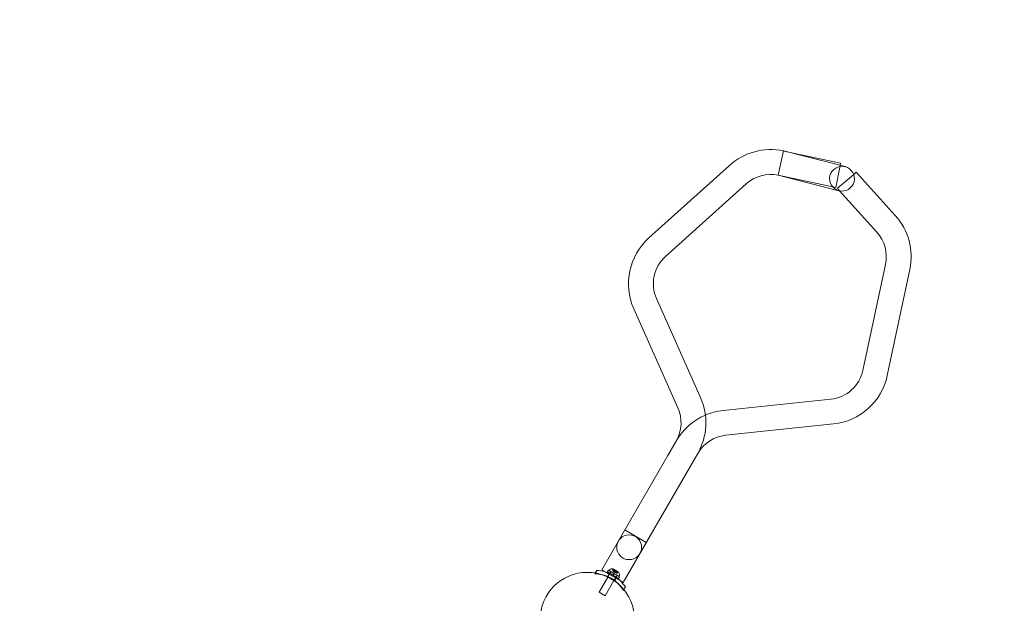
# Model space of a CAD drawing. Extents: x -782 to 0, y -440 to 0.
# Drawn here: x -288 to -236, y -313 to -282 of the extents above; entities that cross this region are included whole.
import ezdxf

# ---------------------------------------------------------------- set-up
doc = ezdxf.new("R2010")
doc.units = 0
doc.header["$MEASUREMENT"] = 0
doc.header["$PDMODE"] = 64
doc.styles.get("Standard").update_dxf_attribs({"font": 'Helvetica LT 57 Condensed_0.ttf'})
doc.dimstyles.new('FEET-METERS', dxfattribs={"dimtxt": 12, "dimasz": 7, "dimexe": 3, "dimexo": 3, "dimgap": 3, "dimtad": 0, "dimdec": 1, "dimzin": 3, "dimdsep": 46, "dimlunit": 4, "dimtxsty": 'Standard', "dimcen": 0.09, "dimadec": 0, "dimazin": 0, "dimtfac": 2, "dimtdec": 1, "dimtofl": 0, "dimtmove": 0, "dimatfit": 3, "dimfxl": 1, "dimfrac": 2, "dimtolj": 1, "dimtzin": 3, "dimarcsym": 0})

# ---------------------------------------------------------------- blocks, each defined once
blk = doc.blocks.new('*D44')
at = {"color": 0, "lineweight": -2, "transparency": 16777216}
for p, q in [((-603.654, -277.973), (-603.654, -139.104)), ((-75.548, -352.684), (-75.548, -139.104)), ((-596.654, -142.104), (-385.503, -142.104)), ((-82.548, -142.104), (-283.335, -142.104))]:
    blk.add_line(p, q, dxfattribs=at)
at = {"color": 0, "lineweight": 0, "transparency": 16777216}
for points in [[(-596.654, -140.937), (-596.654, -143.271), (-603.654, -142.104)], [(-82.548, -140.937), (-82.548, -143.271), (-75.548, -142.104)]]:
    blk.add_solid(points, dxfattribs=at)
at = {"layer": 'Defpoints', "color": 0, "lineweight": 0, "transparency": 16777216}
for p in [(-603.654, -142.104), (-603.654, -280.973), (-75.548, -355.684)]:
    blk.add_point(p, dxfattribs=at)
at = {"color": 0, "lineweight": 0, "transparency": 16777216, "insert": (-334.419, -142.104), "char_height": 12, "attachment_point": 5}
blk.add_mtext('\\A1;44\'-0" [13.4M]', dxfattribs=at)
blk = doc.blocks.new('A$C141B2ED5')
at = {"color": 0, "linetype": 'Continuous', "lineweight": 0}
for p, q in [((115.714, -12.955), (115.44, -14.241)), ((118.976, -13.786), (115.714, -12.955)), ((115.714, -12.955), (115.727, -12.958)), ((115.727, -12.958), (118.733, -13.597)), ((112.857, -13.721), (108.593, -17.56)), ((118.495, -14.891), (118.71, -13.718)), ((118.71, -13.718), (118.733, -13.597)), ((115.44, -14.241), (118.495, -14.891)), ((115.44, -14.242), (118.652, -15.06)), ((119.432, -14.198), (118.568, -14.933)), ((119.57, -14.08), (119.432, -14.198)), ((121.635, -16.374), (119.57, -14.08)), ((113.737, -14.698), (109.473, -18.537)), ((118.69, -15.068), (118.568, -14.933)), ((120.658, -17.254), (118.69, -15.068)), ((119.922, -24.569), (121.114, -18.957)), ((121.208, -24.843), (122.401, -19.231)), ((108.998, -20.771), (111.332, -26.012)), ((107.797, -21.305), (110.131, -26.547)), ((112.519, -26.697), (118.225, -26.097)), ((112.656, -28.005), (118.362, -27.405)), ((109.597, -29.072), (110.038, -28.308)), ((109.597, -29.072), (106.097, -35.134)), ((110.736, -29.729), (111.177, -28.965)), ((110.736, -29.729), (107.236, -35.791)), ((108.459, -33.673), (107.32, -33.016)), ((105.727, -35.341), (105.753, -35.295)), ((105.753, -35.295), (105.833, -35.156)), ((106.262, -35.229), (106.097, -35.134)), ((107.072, -35.696), (106.262, -35.229)), ((106.448, -35.154), (106.398, -35.241)), ((106.682, -35.405), (106.398, -35.241)), ((106.405, -35.478), (106.5, -35.314)), ((106.528, -35.327), (106.434, -35.49)), ((106.732, -35.319), (106.448, -35.154)), ((106.476, -35.167), (106.497, -35.132)), ((107.018, -35.48), (106.476, -35.167)), ((106.533, -35.319), (106.528, -35.327)), ((106.579, -35.23), (106.529, -35.317)), ((106.583, -35.233), (106.533, -35.319)), ((106.585, -35.23), (106.583, -35.233)), ((106.725, -35.098), (106.677, -35.181)), ((106.685, -35.186), (106.677, -35.181)), ((106.724, -35.101), (106.678, -35.182)), ((106.682, -35.405), (106.732, -35.319)), ((106.682, -35.405), (106.709, -35.421)), ((106.732, -35.105), (106.685, -35.186)), ((106.685, -35.186), (106.745, -35.221)), ((106.729, -35.147), (106.702, -35.195)), ((106.73, -35.147), (106.702, -35.195)), ((106.989, -35.232), (106.706, -35.068)), ((106.709, -35.421), (106.759, -35.334)), ((106.993, -35.585), (106.709, -35.421)), ((106.73, -35.147), (106.71, -35.091)), ((106.784, -35.121), (106.731, -35.212)), ((106.732, -35.319), (106.759, -35.334)), ((106.773, -35.172), (106.745, -35.221)), ((106.745, -35.221), (106.748, -35.222)), ((106.775, -35.174), (106.747, -35.222)), ((106.748, -35.222), (106.784, -35.243)), ((106.774, -35.277), (106.757, -35.227)), ((107.043, -35.498), (106.759, -35.334)), ((106.774, -35.277), (106.825, -35.267)), ((106.904, -35.19), (106.784, -35.121)), ((106.83, -35.162), (106.784, -35.243)), ((106.799, -35.251), (106.784, -35.243)), ((106.845, -35.171), (106.799, -35.251)), ((106.799, -35.251), (106.835, -35.272)), ((106.863, -35.224), (106.835, -35.272)), ((106.835, -35.272), (106.838, -35.274)), ((106.865, -35.225), (106.837, -35.273)), ((106.838, -35.274), (106.898, -35.309)), ((106.904, -35.19), (106.851, -35.282)), ((106.908, -35.42), (106.858, -35.507)), ((106.912, -35.423), (106.862, -35.509)), ((106.909, -35.251), (106.881, -35.299)), ((106.908, -35.251), (106.881, -35.299)), ((106.943, -35.228), (106.897, -35.308)), ((106.906, -35.313), (106.898, -35.309)), ((106.951, -35.232), (106.904, -35.312)), ((106.954, -35.23), (106.906, -35.313)), ((106.908, -35.251), (106.967, -35.239)), ((106.909, -35.417), (106.908, -35.42)), ((106.424, -35.508), (105.96, -36.312)), ((106.749, -35.696), (106.284, -36.5)), ((106.434, -35.49), (106.424, -35.508)), ((106.759, -35.678), (106.749, -35.696)), ((106.853, -35.515), (106.759, -35.678)), ((106.784, -35.697), (106.879, -35.533)), ((106.858, -35.507), (106.853, -35.515)), ((107.043, -35.498), (106.993, -35.585)), ((107.018, -35.48), (107.038, -35.445)), ((107.236, -35.791), (107.072, -35.696)), ((106.284, -36.5), (105.96, -36.312)), ((107.269, -36.17), (107.242, -36.216)), ((107.349, -36.031), (107.269, -36.17))]:
    blk.add_line(p, q, dxfattribs=at)
for centre, radius in [((107.551, -33.931), 0.658), ((105.34, -37.761), 2.5), ((105.34, -37.761), 2.5)]:
    blk.add_circle(centre, radius, dxfattribs=at)
for centre, radius, start, end in [((115.036, -16.141), 3.257, 78, 132), ((118.814, -14.423), 0.657, 75.7116, 255.7116), ((118.814, -14.423), 0.658, 255.7116, 75.7116), ((115.036, -16.141), 1.942, 78, 132), ((119.214, -18.554), 3.258, 348, 42), ((110.773, -19.98), 3.257, 132, 204), ((119.214, -18.554), 1.942, 348, 42), ((110.773, -19.98), 1.943, 132, 204), ((118.022, -24.165), 1.942, 276, 348), ((118.022, -24.165), 3.258, 276, 348), ((108.356, -27.337), 3.257, 330, 24), ((108.356, -27.337), 1.942, 330, 24), ((112.859, -29.937), 3.258, 112.9546, 150), ((112.859, -29.937), 3.258, 96, 112.9546), ((112.859, -29.937), 1.942, 96, 150), ((106.524, -35.148), 0.0312, 116.8703, 150), ((106.729, -35.552), 0.485, 92.9261, 116.8703), ((106.704, -35.071), 0.0025, 60, 93.1231), ((106.704, -35.071), 0.0025, 0.0032, 60), ((106.769, -35.071), 0.0625, 180.0032, 198.9292), ((106.955, -35.178), 0.0625, 281.0708, 299.9968), ((106.987, -35.234), 0.0025, 60, 119.9968), ((106.987, -35.234), 0.0025, 26.8769, 60), ((106.558, -35.454), 0.485, 3.1297, 27.0739), ((107.011, -35.429), 0.0312, 330, 3.1297)]:
    blk.add_arc(centre, radius, start, end, dxfattribs=at)
for points in [[(115.714, -12.955), (115.714, -12.955), (115.714, -12.955), (115.714, -12.955)], [(115.44, -14.242), (115.44, -14.242), (115.44, -14.242), (115.44, -14.241)], [(106.724, -35.101), (106.724, -35.101), (106.724, -35.1), (106.724, -35.1)], [(106.83, -35.162), (106.831, -35.162), (106.831, -35.162), (106.831, -35.162)], [(106.908, -35.251), (106.908, -35.251), (106.908, -35.251), (106.909, -35.251)], [(106.908, -35.251), (106.908, -35.251), (106.908, -35.251), (106.909, -35.251)], [(106.943, -35.228), (106.944, -35.227), (106.944, -35.227), (106.945, -35.227)]]:
    blk.add_open_spline(points, degree=3, dxfattribs=at)
for points, knots in [([(106.118, -35.385), (106.057, -35.371), (105.995, -35.36), (105.864, -35.345), (105.795, -35.341), (105.727, -35.341)], [3.420351, 3.420351, 3.420351, 3.420351, 3.6087929, 3.6087929, 3.8190498, 3.8190498, 3.8190498, 3.8190498]), ([(105.833, -35.156), (105.871, -35.158), (105.909, -35.162), (106.075, -35.18), (106.205, -35.209), (106.458, -35.292), (106.581, -35.347), (106.81, -35.479), (106.919, -35.558), (107.118, -35.736), (107.207, -35.834), (107.307, -35.969), (107.328, -36), (107.349, -36.031)], [9.480304, 9.480304, 9.480304, 9.480304, 9.597784, 9.597784, 9.99562, 9.99562, 10.393456, 10.393456, 10.791292, 10.791292, 11.189128, 11.189128, 11.306609, 11.306609, 11.306609, 11.306609]), ([(107.008, -35.899), (106.97, -35.858), (106.931, -35.82), (106.801, -35.704), (106.703, -35.634), (106.5, -35.517), (106.391, -35.467), (106.225, -35.412), (106.172, -35.398), (106.118, -35.385)], [2.388186, 2.388186, 2.388186, 2.388186, 2.552007, 2.552007, 2.904269, 2.904269, 3.256531, 3.256531, 3.420351, 3.420351, 3.420351, 3.420351]), ([(106.724, -35.099), (106.724, -35.099), (106.724, -35.099), (106.725, -35.098), (106.725, -35.098), (106.725, -35.097), (106.725, -35.097), (106.726, -35.097), (106.726, -35.097), (106.726, -35.097), (106.726, -35.097), (106.727, -35.097), (106.727, -35.097), (106.727, -35.097), (106.727, -35.097), (106.727, -35.097), (106.727, -35.097), (106.727, -35.097), (106.727, -35.097), (106.727, -35.097), (106.727, -35.097), (106.727, -35.098), (106.727, -35.098), (106.728, -35.098), (106.728, -35.099), (106.729, -35.1), (106.729, -35.1), (106.73, -35.101), (106.73, -35.102), (106.731, -35.103)], [0, 0, 0, 0, 0.00041232, 0.00041232, 0.00367036, 0.00367036, 0.0061271, 0.0061271, 0.00796491, 0.00796491, 0.00815345, 0.00815345, 0.00825503, 0.00825503, 0.00831852, 0.00831852, 0.00838777, 0.00838777, 0.00848273, 0.00848273, 0.00870295, 0.00870295, 0.01013563, 0.01013563, 0.01215525, 0.01215525, 0.01467787, 0.01467787, 0.0166517, 0.0166517, 0.0166517, 0.0166517]), ([(106.731, -35.103), (106.73, -35.102), (106.73, -35.102), (106.73, -35.101), (106.729, -35.101), (106.728, -35.099), (106.728, -35.099), (106.727, -35.098), (106.727, -35.098), (106.727, -35.097), (106.727, -35.097), (106.727, -35.097), (106.727, -35.097), (106.727, -35.097), (106.727, -35.097), (106.727, -35.097), (106.727, -35.097), (106.727, -35.097), (106.727, -35.097), (106.726, -35.097), (106.726, -35.097), (106.726, -35.097), (106.726, -35.097), (106.726, -35.097), (106.725, -35.097), (106.725, -35.097), (106.725, -35.098), (106.725, -35.098), (106.724, -35.099), (106.724, -35.099)], [0, 0, 0, 0, 0.00041133, 0.00041133, 0.0035034, 0.0035034, 0.00594033, 0.00594033, 0.00795678, 0.00795678, 0.00816734, 0.00816734, 0.00825334, 0.00825334, 0.00831687, 0.00831687, 0.00838579, 0.00838579, 0.00847957, 0.00847957, 0.00869405, 0.00869405, 0.01012524, 0.01012524, 0.01214061, 0.01214061, 0.01467168, 0.01467168, 0.01664979, 0.01664979, 0.01664979, 0.01664979]), ([(106.724, -35.099), (106.724, -35.099), (106.724, -35.099), (106.724, -35.1), (106.724, -35.1), (106.724, -35.1)], [0.026417714, 0.026417714, 0.026417714, 0.026417714, 0.026883246, 0.026883246, 0.028070805, 0.028070805, 0.028070805, 0.028070805]), ([(106.729, -35.147), (106.729, -35.147), (106.729, -35.147), (106.729, -35.147), (106.73, -35.147), (106.73, -35.147)], [0.006463967, 0.006463967, 0.006463967, 0.006463967, 0.007125803, 0.007125803, 0.009029787, 0.009029787, 0.009029787, 0.009029787]), ([(106.732, -35.105), (106.732, -35.105), (106.731, -35.104), (106.731, -35.103), (106.731, -35.103), (106.731, -35.103)], [0.007300399, 0.007300399, 0.007300399, 0.007300399, 0.009949303, 0.009949303, 0.010414835, 0.010414835, 0.010414835, 0.010414835]), ([(106.772, -35.171), (106.773, -35.172), (106.773, -35.172), (106.773, -35.172), (106.773, -35.172), (106.773, -35.172)], [0.006463967, 0.006463967, 0.006463967, 0.006463967, 0.007125803, 0.007125803, 0.007719964, 0.007719964, 0.007719964, 0.007719964]), ([(106.776, -35.174), (106.776, -35.174), (106.776, -35.174), (106.775, -35.174), (106.775, -35.173), (106.774, -35.173), (106.774, -35.173), (106.773, -35.172)], [0.006463967, 0.006463967, 0.006463967, 0.006463967, 0.007125803, 0.007125803, 0.009029787, 0.009029787, 0.010339612, 0.010339612, 0.010339612, 0.010339612]), ([(106.832, -35.161), (106.832, -35.161), (106.832, -35.161), (106.832, -35.162), (106.832, -35.162), (106.831, -35.162)], [0.026417714, 0.026417714, 0.026417714, 0.026417714, 0.026883246, 0.026883246, 0.028070805, 0.028070805, 0.028070805, 0.028070805]), ([(106.832, -35.161), (106.833, -35.161), (106.833, -35.161), (106.834, -35.161), (106.834, -35.161), (106.836, -35.161), (106.837, -35.162), (106.838, -35.162), (106.839, -35.162), (106.84, -35.163), (106.84, -35.163), (106.84, -35.163), (106.84, -35.163), (106.84, -35.163), (106.84, -35.163), (106.84, -35.163), (106.84, -35.163), (106.84, -35.163), (106.84, -35.163), (106.84, -35.163), (106.84, -35.163), (106.841, -35.163), (106.841, -35.163), (106.842, -35.164), (106.842, -35.165), (106.843, -35.166), (106.844, -35.166), (106.844, -35.167), (106.844, -35.168), (106.845, -35.168)], [0, 0, 0, 0, 0.00041348, 0.00041348, 0.00335938, 0.00335938, 0.00572359, 0.00572359, 0.00794646, 0.00794646, 0.00816387, 0.00816387, 0.00825132, 0.00825132, 0.00831543, 0.00831543, 0.00838451, 0.00838451, 0.0084777, 0.0084777, 0.00868732, 0.00868732, 0.01011652, 0.01011652, 0.01212817, 0.01212817, 0.01466672, 0.01466672, 0.01664861, 0.01664861, 0.01664861, 0.01664861]), ([(106.845, -35.168), (106.845, -35.168), (106.845, -35.168), (106.844, -35.167), (106.844, -35.167), (106.843, -35.165), (106.842, -35.165), (106.841, -35.164), (106.841, -35.163), (106.84, -35.163), (106.84, -35.163), (106.84, -35.163), (106.84, -35.163), (106.84, -35.163), (106.84, -35.163), (106.84, -35.163), (106.84, -35.163), (106.84, -35.163), (106.84, -35.163), (106.84, -35.163), (106.84, -35.163), (106.839, -35.162), (106.839, -35.162), (106.838, -35.162), (106.837, -35.162), (106.836, -35.161), (106.835, -35.161), (106.834, -35.161), (106.833, -35.161), (106.832, -35.161)], [0, 0, 0, 0, 0.00041393, 0.00041393, 0.00331032, 0.00331032, 0.00567645, 0.00567645, 0.00794407, 0.00794407, 0.00816309, 0.00816309, 0.00825092, 0.00825092, 0.00831521, 0.00831521, 0.00838441, 0.00838441, 0.0084776, 0.0084776, 0.00868657, 0.00868657, 0.01011525, 0.01011525, 0.0121263, 0.0121263, 0.01466595, 0.01466595, 0.01664838, 0.01664838, 0.01664838, 0.01664838]), ([(106.845, -35.171), (106.845, -35.17), (106.845, -35.169), (106.845, -35.169), (106.845, -35.169), (106.845, -35.168)], [0.007300399, 0.007300399, 0.007300399, 0.007300399, 0.009949303, 0.009949303, 0.010414835, 0.010414835, 0.010414835, 0.010414835]), ([(106.862, -35.223), (106.862, -35.223), (106.862, -35.224), (106.863, -35.224), (106.863, -35.224), (106.863, -35.224)], [0.006463967, 0.006463967, 0.006463967, 0.006463967, 0.007125803, 0.007125803, 0.007719964, 0.007719964, 0.007719964, 0.007719964]), ([(106.866, -35.225), (106.866, -35.225), (106.866, -35.225), (106.865, -35.225), (106.864, -35.225), (106.863, -35.225), (106.863, -35.224), (106.863, -35.224)], [0.006463967, 0.006463967, 0.006463967, 0.006463967, 0.007125803, 0.007125803, 0.009029787, 0.009029787, 0.010339612, 0.010339612, 0.010339612, 0.010339612]), ([(106.909, -35.25), (106.909, -35.25), (106.909, -35.25), (106.909, -35.25), (106.909, -35.25), (106.909, -35.251)], [0.006463967, 0.006463967, 0.006463967, 0.006463967, 0.007125803, 0.007125803, 0.007719964, 0.007719964, 0.007719964, 0.007719964]), ([(106.947, -35.227), (106.946, -35.227), (106.946, -35.227), (106.946, -35.227), (106.945, -35.227), (106.945, -35.227)], [0.026417714, 0.026417714, 0.026417714, 0.026417714, 0.026883246, 0.026883246, 0.028070805, 0.028070805, 0.028070805, 0.028070805]), ([(106.947, -35.227), (106.947, -35.227), (106.947, -35.227), (106.948, -35.227), (106.949, -35.227), (106.951, -35.227), (106.951, -35.228), (106.952, -35.228), (106.953, -35.228), (106.953, -35.228), (106.953, -35.228), (106.953, -35.228), (106.953, -35.228), (106.953, -35.228), (106.953, -35.228), (106.953, -35.228), (106.953, -35.228), (106.953, -35.228), (106.953, -35.228), (106.953, -35.228), (106.953, -35.228), (106.953, -35.228), (106.954, -35.229), (106.954, -35.229), (106.954, -35.229), (106.954, -35.23), (106.954, -35.23), (106.953, -35.23), (106.953, -35.231), (106.953, -35.231)], [0, 0, 0, 0, 0.00041106, 0.00041106, 0.0035373, 0.0035373, 0.00597776, 0.00597776, 0.00795862, 0.00795862, 0.008168, 0.008168, 0.00825376, 0.00825376, 0.00831721, 0.00831721, 0.00838612, 0.00838612, 0.00848005, 0.00848005, 0.00869554, 0.00869554, 0.01012717, 0.01012717, 0.01214334, 0.01214334, 0.01467282, 0.01467282, 0.01665013, 0.01665013, 0.01665013, 0.01665013]), ([(106.953, -35.231), (106.953, -35.231), (106.953, -35.231), (106.953, -35.23), (106.954, -35.23), (106.954, -35.229), (106.954, -35.229), (106.954, -35.229), (106.953, -35.228), (106.953, -35.228), (106.953, -35.228), (106.953, -35.228), (106.953, -35.228), (106.953, -35.228), (106.953, -35.228), (106.953, -35.228), (106.953, -35.228), (106.953, -35.228), (106.953, -35.228), (106.953, -35.228), (106.953, -35.228), (106.953, -35.228), (106.952, -35.228), (106.952, -35.228), (106.951, -35.228), (106.95, -35.227), (106.949, -35.227), (106.948, -35.227), (106.947, -35.227), (106.947, -35.227)], [0, 0, 0, 0, 0.00041176, 0.00041176, 0.00365422, 0.00365422, 0.00610875, 0.00610875, 0.00796436, 0.00796436, 0.00817423, 0.00817423, 0.00825796, 0.00825796, 0.00832097, 0.00832097, 0.00839048, 0.00839048, 0.00848722, 0.00848722, 0.00871815, 0.00871815, 0.01015814, 0.01015814, 0.01218673, 0.01218673, 0.01468858, 0.01468858, 0.01665151, 0.01665151, 0.01665151, 0.01665151]), ([(106.951, -35.232), (106.952, -35.232), (106.952, -35.231), (106.953, -35.231), (106.953, -35.231), (106.953, -35.231)], [0.007300399, 0.007300399, 0.007300399, 0.007300399, 0.009949303, 0.009949303, 0.010414835, 0.010414835, 0.010414835, 0.010414835]), ([(107.242, -36.216), (107.208, -36.157), (107.17, -36.099), (107.091, -35.994), (107.051, -35.945), (107.008, -35.899)], [1.9894876, 1.9894876, 1.9894876, 1.9894876, 2.1997446, 2.1997446, 2.3881865, 2.3881865, 2.3881865, 2.3881865])]:
    blk.add_open_spline(points, degree=3, knots=knots, dxfattribs=at)
for points, weights in [([(106.729, -35.147), (106.725, -35.132), (106.724, -35.1)], [1.2877924798, 1.2144124615, 1.05685445761]), ([(106.724, -35.101), (106.725, -35.133), (106.729, -35.147)], [1.06120691497, 1.21890298912, 1.29071555247]), ([(106.772, -35.171), (106.753, -35.148), (106.731, -35.104)], [1.2877924798, 1.2144124615, 1.05685445761]), ([(106.732, -35.105), (106.753, -35.149), (106.773, -35.172)], [1.06120691497, 1.21890298912, 1.29071555247]), ([(106.83, -35.162), (106.795, -35.173), (106.775, -35.174)], [1.06120691497, 1.21890298912, 1.29071555247]), ([(106.776, -35.174), (106.796, -35.173), (106.831, -35.162)], [1.2877924798, 1.2144124615, 1.05685445761]), ([(106.862, -35.223), (106.853, -35.206), (106.845, -35.17)], [1.2877924798, 1.2144124615, 1.05685445761]), ([(106.845, -35.171), (106.853, -35.207), (106.863, -35.224)], [1.06120691497, 1.21890298912, 1.29071555247]), ([(106.943, -35.228), (106.895, -35.231), (106.865, -35.225)], [1.06120691497, 1.21890298912, 1.29071555247]), ([(106.866, -35.225), (106.896, -35.231), (106.945, -35.227)], [1.2877924798, 1.2144124615, 1.05685445761]), ([(106.909, -35.25), (106.924, -35.247), (106.952, -35.231)], [1.2877924798, 1.2144124615, 1.05685445761]), ([(106.951, -35.232), (106.923, -35.247), (106.909, -35.251)], [1.06120691497, 1.21890298912, 1.29071555247])]:
    blk.add_rational_spline(points, weights, degree=2, dxfattribs=at)
blk = doc.blocks.new('b504943r0')
at = {"lineweight": 0}
blk.add_blockref('A$C141B2ED5', (-363.266, -276.27), dxfattribs=at)

msp = doc.modelspace()

# ---------------------------------------------------------------- block references
at = {"lineweight": 0}
msp.add_blockref('b504943r0', (0, 0), dxfattribs=at)

# ---------------------------------------------------------------- dimensions: what is measured, and where the dimension line sits
dim = msp.add_linear_dim(base=(-603.654, -142.104), p1=(-75.548, -355.684), p2=(-603.654, -280.973), dimstyle='FEET-METERS', dxfattribs=at)
dim.commit()
dim.dimension.update_dxf_attribs({"geometry": '*D44', "text_midpoint": (-334.419, -142.104), "dimtype": 160})

doc.saveas('drawing.dxf')
